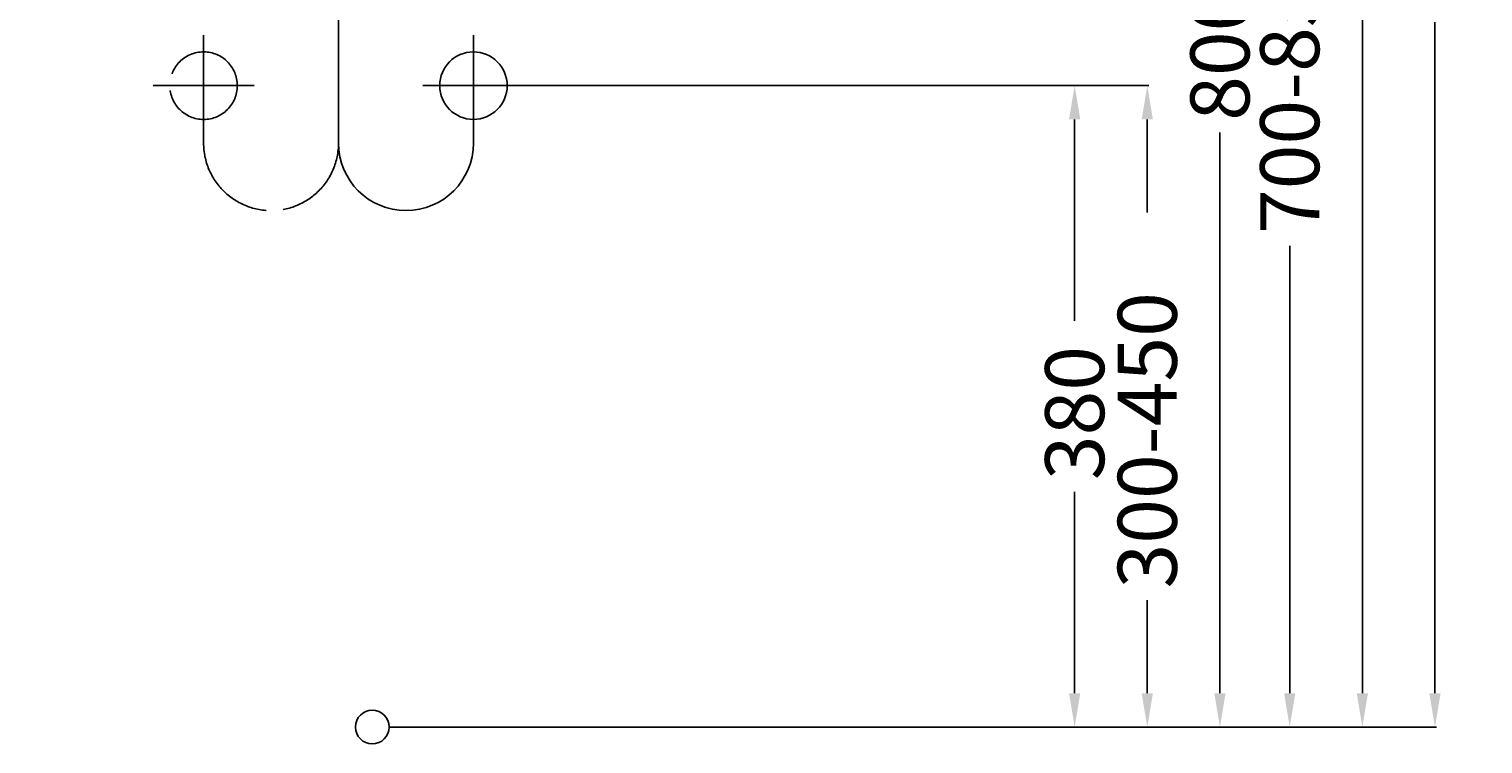
# Model space of a CAD drawing. Extents: x -680 to 659, y -10 to 1120.
# Drawn here: x -204 to 659, y -10 to 414 of the extents above; entities that cross this region are included whole.
import ezdxf

# ---------------------------------------------------------------- set-up
doc = ezdxf.new("R2010")
doc.units = 0
doc.header["$LTSCALE"] = 50
doc.linetypes.add('22', pattern=[1.4, 1.2, -0.2])
doc.linetypes.add('31', pattern=[2.1, 1.5, -0.3, 0, -0.3])
doc.layers.get('0').update_dxf_attribs({"linetype": 'CONTINUOUS'})
doc.layers.get('DEFPOINTS').update_dxf_attribs({"linetype": 'CONTINUOUS'})
for name, color, linetype in [('TEAM-AXE', 10, '31'), ('TEAM-HIDE', 8, '22'), ('TEAM-INSP', 5, 'CONTINUOUS'), ('TEAM-KAN', 6, 'CONTINUOUS'), ('TEAM-MAS', 9, 'CONTINUOUS')]:
    doc.layers.add(name, color=color, linetype=linetype)
doc.dimstyles.get("Standard").update_dxf_attribs({"dimtxt": 2.5, "dimasz": 2.5, "dimexe": 1.25, "dimexo": 0.625, "dimtad": 1, "dimcen": 2.5, "dimazin": 3, "dimtfac": 1, "dimtmove": 0, "dimatfit": 3})

# ---------------------------------------------------------------- blocks, each defined once
blk = doc.blocks.new('*D9')
at = {"color": 9, "linetype": 'BYBLOCK'}
for p, q in [((8430, 188800), (8503.640775, 188800)), ((8502.640775, 188780), (8502.640775, 188447.833333)), ((8502.640775, 188020), (8502.640775, 188352.166667)), ((8010, 188000), (8503.640775, 188000))]:
    blk.add_line(p, q, dxfattribs=at)
for points in [[(8499.307442, 188780), (8505.974109, 188780), (8502.640775, 188800)], [(8499.307442, 188020), (8505.974109, 188020), (8502.640775, 188000)]]:
    blk.add_solid(points, dxfattribs=at)
at = {"layer": 'DEFPOINTS', "color": 0, "linetype": 'BYBLOCK'}
for p in [(8420, 188800), (8502.640775, 188800), (8000, 188000)]:
    blk.add_point(p, dxfattribs=at)
at = {"color": 11, "linetype": 'BYBLOCK'}
blk.add_text('800', height=35, rotation=90, dxfattribs=at).set_placement((8520.140775, 188359.166667))
blk = doc.blocks.new('*D6')
at = {"color": 9, "linetype": 'BYBLOCK'}
for p, q in [((7806.5, 189100), (8631.156879, 189100)), ((8630.156879, 189080), (8630.156879, 188682.416667)), ((8630.156879, 188020), (8630.156879, 188417.583333)), ((8010, 188000), (8631.156879, 188000))]:
    blk.add_line(p, q, dxfattribs=at)
for points in [[(8626.823545, 189080), (8633.490212, 189080), (8630.156879, 189100)], [(8626.823545, 188020), (8633.490212, 188020), (8630.156879, 188000)]]:
    blk.add_solid(points, dxfattribs=at)
at = {"layer": 'DEFPOINTS', "color": 0, "linetype": 'BYBLOCK'}
for p in [(7796.5, 189100), (8630.156879, 189100), (8000, 188000)]:
    blk.add_point(p, dxfattribs=at)
at = {"color": 11, "linetype": 'BYBLOCK'}
blk.add_text('1100-1250', height=35, rotation=90, dxfattribs=at).set_placement((8647.656879, 188424.583333))
blk = doc.blocks.new('*D5')
at = {"color": 9, "linetype": 'BYBLOCK'}
for p, q in [((7806.5, 189100), (8588.086577, 189100)), ((8587.086577, 189080), (8587.086577, 188603.666667)), ((8587.086577, 188020), (8587.086577, 188496.333333)), ((8010, 188000), (8588.086577, 188000))]:
    blk.add_line(p, q, dxfattribs=at)
for points in [[(8583.753244, 189080), (8590.41991, 189080), (8587.086577, 189100)], [(8583.753244, 188020), (8590.41991, 188020), (8587.086577, 188000)]]:
    blk.add_solid(points, dxfattribs=at)
at = {"layer": 'DEFPOINTS', "color": 0, "linetype": 'BYBLOCK'}
for p in [(7796.5, 189100), (8587.086577, 189100), (8000, 188000)]:
    blk.add_point(p, dxfattribs=at)
at = {"color": 11, "linetype": 'BYBLOCK'}
blk.add_text('1100', height=35, rotation=90, dxfattribs=at).set_placement((8604.586577, 188503.333333))
blk = doc.blocks.new('*D4')
at = {"color": 9, "linetype": 'BYBLOCK'}
for p, q in [((8430, 188800), (8545.017684, 188800)), ((8544.017684, 188780), (8544.017684, 188514.916667)), ((8544.017684, 188020), (8544.017684, 188285.083333)), ((8010, 188000), (8545.017684, 188000))]:
    blk.add_line(p, q, dxfattribs=at)
for points in [[(8540.684351, 188780), (8547.351018, 188780), (8544.017684, 188800)], [(8540.684351, 188020), (8547.351018, 188020), (8544.017684, 188000)]]:
    blk.add_solid(points, dxfattribs=at)
at = {"layer": 'DEFPOINTS', "color": 0, "linetype": 'BYBLOCK'}
for p in [(8420, 188800), (8544.017684, 188800), (8000, 188000)]:
    blk.add_point(p, dxfattribs=at)
at = {"color": 11, "linetype": 'BYBLOCK'}
blk.add_text('700-850', height=35, rotation=90, dxfattribs=at).set_placement((8561.517684, 188292.083333))
blk = doc.blocks.new('*D8')
at = {"color": 9, "linetype": 'BYBLOCK'}
for p, q in [((8070, 188380), (8417.50299, 188380)), ((8416.50299, 188360), (8416.50299, 188240.75)), ((8416.50299, 188020), (8416.50299, 188139.25)), ((8010, 188000), (8417.50299, 188000))]:
    blk.add_line(p, q, dxfattribs=at)
for points in [[(8413.169656, 188360), (8419.836323, 188360), (8416.50299, 188380)], [(8413.169656, 188020), (8419.836323, 188020), (8416.50299, 188000)]]:
    blk.add_solid(points, dxfattribs=at)
at = {"layer": 'DEFPOINTS', "color": 0, "linetype": 'BYBLOCK'}
for p in [(8060, 188380), (8416.50299, 188380), (8000, 188000)]:
    blk.add_point(p, dxfattribs=at)
at = {"color": 11, "linetype": 'BYBLOCK'}
blk.add_text('380', height=35, rotation=90, dxfattribs=at).set_placement((8434.00299, 188146.25))
blk = doc.blocks.new('*D7')
at = {"color": 9, "linetype": 'BYBLOCK'}
for p, q in [((8070, 188380), (8460.571882, 188380)), ((8459.571882, 188360), (8459.571882, 188304.916667)), ((8459.571882, 188020), (8459.571882, 188075.083333)), ((8010, 188000), (8460.571882, 188000))]:
    blk.add_line(p, q, dxfattribs=at)
for points in [[(8456.238549, 188360), (8462.905216, 188360), (8459.571882, 188380)], [(8456.238549, 188020), (8462.905216, 188020), (8459.571882, 188000)]]:
    blk.add_solid(points, dxfattribs=at)
at = {"layer": 'DEFPOINTS', "color": 0, "linetype": 'BYBLOCK'}
for p in [(8060, 188380), (8459.571882, 188380), (8000, 188000)]:
    blk.add_point(p, dxfattribs=at)
at = {"color": 11, "linetype": 'BYBLOCK'}
blk.add_text('300-450', height=35, rotation=90, dxfattribs=at).set_placement((8477.071882, 188082.083333))

msp = doc.modelspace()

# ---------------------------------------------------------------- linework, layer by layer
at = {"layer": 'TEAM-AXE'}
for p, q in [((-100, 350), (-100, 410)), ((60, 350), (60, 410)), ((-130, 380), (-70, 380)), ((30, 380), (90, 380))]:
    msp.add_line(p, q, dxfattribs=at)
at = {"layer": 'TEAM-HIDE'}
msp.add_line((-100, 350), (-100, 345.980383), dxfattribs=at)
msp.add_circle((-100, 380), 20, dxfattribs=at)
msp.add_arc((-60, 345.980383), 40, 180, 0, dxfattribs=at)
at = {"layer": 'TEAM-INSP'}
msp.add_circle((0, 0), 10, dxfattribs=at)
at = {"layer": 'TEAM-KAN'}
for p, q in [((-20, 457), (-20, 345.980383)), ((60, 350), (60, 345.980383))]:
    msp.add_line(p, q, dxfattribs=at)
msp.add_circle((60, 380), 20, dxfattribs=at)
msp.add_arc((20, 345.980383), 40, 180, 0, dxfattribs=at)

# ---------------------------------------------------------------- dimensions: what is measured, and where the dimension line sits
at = {"layer": 'TEAM-MAS'}
for base, p2, text, picture, middle in [((630.156879, 1100), (-203.5, 1100), '1100-1250', '*D6', (630.156879, 550)), ((544.017684, 800), (420, 800), '700-850', '*D4', (544.017684, 400)), ((459.571882, 380), (60, 380), '300-450', '*D7', (459.571882, 190))]:
    dim = msp.add_linear_dim(base=base, p1=(0, 0), p2=p2, angle=90, text=text, dimstyle='Standard', dxfattribs=at)
    dim.commit()
    dim.dimension.update_dxf_attribs({"geometry": picture, "text_midpoint": middle, "insert": (-8000, -188000)})
for base, p2, picture, middle in [((587.086577, 1100), (-203.5, 1100), '*D5', (587.086577, 550)), ((502.640775, 800), (420, 800), '*D9', (502.640775, 400)), ((416.50299, 380), (60, 380), '*D8', (416.50299, 190))]:
    dim = msp.add_linear_dim(base=base, p1=(0, 0), p2=p2, angle=90, dimstyle='Standard', dxfattribs=at)
    dim.commit()
    dim.dimension.update_dxf_attribs({"geometry": picture, "text_midpoint": middle, "insert": (-8000, -188000)})

doc.saveas('drawing.dxf')
